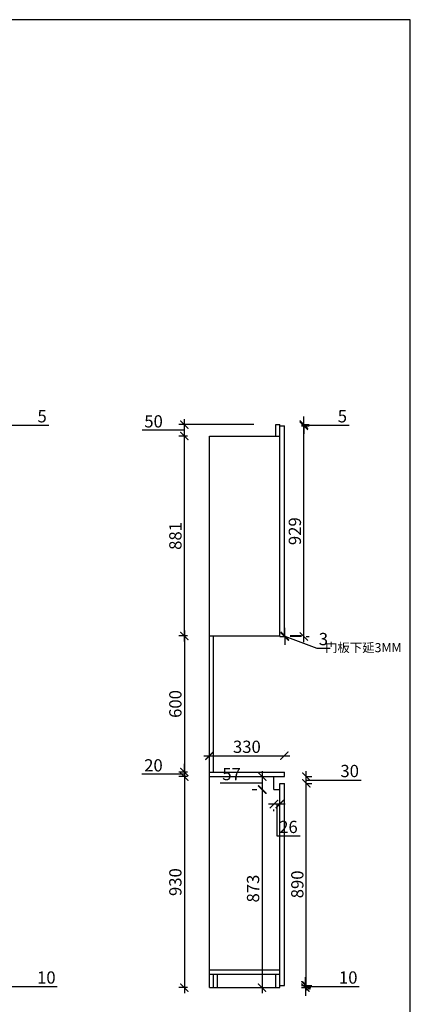
# Model space of a CAD drawing. Units: millimetres. Extents: x 1331179 to 1354621, y 142959 to 152033.
# Drawn here: x 1336796 to 1338494, y 145188 to 149528 of the extents above; entities that cross this region are included whole.
import ezdxf

# ---------------------------------------------------------------- set-up
doc = ezdxf.new("R2010")
doc.units = ezdxf.units.MM
doc.header["$PDMODE"] = 34
doc.styles.get("Standard").update_dxf_attribs({"font": 'arial.ttf'})
doc.dimstyles.new('地柜标注', dxfattribs={"dimscale": 1.2, "dimtxt": 60, "dimasz": 30, "dimexe": 20, "dimexo": 80, "dimgap": 10, "dimtad": 1, "dimtoh": 1, "dimdec": 0, "dimzin": 0, "dimtxsty": 'Standard', "dimblk": 'ARCHTICK', "dimcen": 50, "dimdle": 20, "dimclrd": 8, "dimclre": 8, "dimclrt": 4, "dimazin": 0, "dimtfac": 1, "dimtdec": 0, "dimtofl": 0, "dimtmove": 1, "dimatfit": 3, "dimldrblk": 'ARCHTICK', "dimfxl": 1, "dimtolj": 1, "dimtzin": 0, "dimlwd": -1, "dimlwe": -1, "dimarcsym": 0})

# ---------------------------------------------------------------- blocks, each defined once
blk = doc.blocks.new('_ArchTick')
at = {"color": 0, "linetype": 'ByBlock', "const_width": 0.15}
blk.add_lwpolyline([(-0.5, -0.5), (0.5, 0.5)], dxfattribs=at)
blk = doc.blocks.new('*D28')
at = {"color": 8, "transparency": 16777216}
for p, q in [((1336724.5, 145272), (1336724.5, 145308)), ((1336718.1, 145272), (1336748.5, 145272)), ((1336718.1, 145262), (1336748.5, 145262)), ((1336724.5, 145262), (1336724.5, 145272)), ((1336724.5, 145267), (1336864.8, 145267)), ((1336724.5, 145262), (1336724.5, 145226)), ((1336864.8, 145267), (1336960.9, 145267))]:
    blk.add_line(p, q, dxfattribs=at)
at = {"layer": 'Defpoints', "color": 0, "transparency": 16777216}
for p in [(1336622.1, 145272), (1336622.1, 145262), (1336724.5, 145272)]:
    blk.add_point(p, dxfattribs=at)
at = {"color": 8, "transparency": 16777216, "xscale": 35.99999999999997, "yscale": 35.99999999999997, "zscale": 35.99999999999997}
for p, rotation in [((1336724.5, 145272), 270), ((1336724.5, 145262), 90)]:
    blk.add_blockref('_ArchTick', p, dxfattribs=dict(at, rotation=rotation))
at = {"color": 4, "transparency": 16777216, "insert": (1336912.9, 145306.6), "char_height": 54, "attachment_point": 5}
blk.add_mtext('\\A1;10', dxfattribs=at)
blk = doc.blocks.new('*D30')
at = {"color": 8, "transparency": 16777216}
for p, q in [((1336724.5, 147743), (1336724.5, 147779)), ((1336718.1, 147743), (1336748.5, 147743)), ((1336718.1, 147738), (1336748.5, 147738)), ((1336724.5, 147738), (1336724.5, 147743)), ((1336724.5, 147740.5), (1336864.4, 147740.5)), ((1336724.5, 147738), (1336724.5, 147702)), ((1336864.4, 147740.5), (1336924.2, 147740.5))]:
    blk.add_line(p, q, dxfattribs=at)
at = {"layer": 'Defpoints', "color": 0, "transparency": 16777216}
for p in [(1336622.1, 147743), (1336622.1, 147738), (1336724.5, 147743)]:
    blk.add_point(p, dxfattribs=at)
at = {"color": 8, "transparency": 16777216, "xscale": 35.99999999999997, "yscale": 35.99999999999997, "zscale": 35.99999999999997}
for p, rotation in [((1336724.5, 147743), 270), ((1336724.5, 147738), 90)]:
    blk.add_blockref('_ArchTick', p, dxfattribs=dict(at, rotation=rotation))
at = {"color": 4, "transparency": 16777216, "insert": (1336894.3, 147780), "char_height": 54, "attachment_point": 5}
blk.add_mtext('\\A1;5', dxfattribs=at)
blk = doc.blocks.new('*D97')
at = {"color": 8, "transparency": 16777216}
for p, q in [((1337963.2, 146812), (1337963.2, 146848)), ((1337963.2, 146812), (1337963.2, 146809)), ((1337963.2, 146810.5), (1338103.6, 146758.6)), ((1337963.2, 146809), (1337963.2, 146773)), ((1338037.2, 146812), (1337987.2, 146812)), ((1338037.2, 146809), (1337987.2, 146809)), ((1338103.6, 146758.6), (1338163, 146758.6))]:
    blk.add_line(p, q, dxfattribs=at)
at = {"layer": 'Defpoints', "color": 0, "transparency": 16777216}
for p in [(1337941.2, 146812), (1337941.2, 146809), (1337963.2, 146809)]:
    blk.add_point(p, dxfattribs=at)
at = {"color": 8, "transparency": 16777216, "xscale": 35.99999999999997, "yscale": 35.99999999999997, "zscale": 35.99999999999997}
for p, rotation in [((1337963.2, 146812), 270), ((1337963.2, 146809), 90)]:
    blk.add_blockref('_ArchTick', p, dxfattribs=dict(at, rotation=rotation))
at = {"color": 4, "transparency": 16777216, "insert": (1338133.3, 146798.2), "char_height": 54, "attachment_point": 5}
blk.add_mtext('\\A1;3', dxfattribs=at)
blk = doc.blocks.new('*D98')
at = {"color": 8, "transparency": 16777216}
for p, q in [((1337819.2, 146192), (1337840.4, 146192)), ((1337864.4, 146111), (1337864.4, 146216)), ((1337779.4, 146163.5), (1337678.1, 146163.5)), ((1337864.4, 146163.5), (1337779.4, 146163.5)), ((1337819.2, 146135), (1337840.4, 146135))]:
    blk.add_line(p, q, dxfattribs=at)
at = {"layer": 'Defpoints', "color": 0, "transparency": 16777216}
for p in [(1337864.4, 146192), (1337915.2, 146192), (1337915.2, 146135)]:
    blk.add_point(p, dxfattribs=at)
at = {"color": 8, "transparency": 16777216, "xscale": 35.99999999999997, "yscale": 35.99999999999997, "zscale": 35.99999999999997}
for p, rotation in [((1337864.4, 146192), 90), ((1337864.4, 146135), 270)]:
    blk.add_blockref('_ArchTick', p, dxfattribs=dict(at, rotation=rotation))
at = {"color": 4, "transparency": 16777216, "insert": (1337728.8, 146203), "char_height": 54, "attachment_point": 5}
blk.add_mtext('\\A1;57', dxfattribs=at)
blk = doc.blocks.new('*D99')
at = {"color": 8, "transparency": 16777216}
for p, q in [((1337965.2, 146071), (1337891.2, 146071)), ((1337928.2, 146071), (1337928.2, 145930.8)), ((1337915.2, 146039), (1337915.2, 146047)), ((1337941.2, 146039), (1337941.2, 146047)), ((1337928.2, 145930.8), (1338030.5, 145930.8))]:
    blk.add_line(p, q, dxfattribs=at)
at = {"layer": 'Defpoints', "color": 0, "transparency": 16777216}
for p in [(1337915.2, 146135), (1337941.2, 146135), (1337915.2, 146071)]:
    blk.add_point(p, dxfattribs=at)
at = {"color": 8, "transparency": 16777216, "xscale": 35.99999999999997, "yscale": 35.99999999999997, "zscale": 35.99999999999997, "rotation": 180}
blk.add_blockref('_ArchTick', (1337915.2, 146071), dxfattribs=at)
at = {"color": 8, "transparency": 16777216, "xscale": 35.99999999999997, "yscale": 35.99999999999997, "zscale": 35.99999999999997}
blk.add_blockref('_ArchTick', (1337941.2, 146071), dxfattribs=at)
at = {"color": 4, "transparency": 16777216, "insert": (1337979.3, 145970.3), "char_height": 54, "attachment_point": 5}
blk.add_mtext('\\A1;26', dxfattribs=at)
blk = doc.blocks.new('*D100')
at = {"color": 8, "transparency": 16777216}
for p, q in [((1337863, 146159), (1337863, 145238)), ((1337819.2, 146135), (1337839, 146135)), ((1337819.2, 145262), (1337839, 145262))]:
    blk.add_line(p, q, dxfattribs=at)
at = {"layer": 'Defpoints', "color": 0, "transparency": 16777216}
for p in [(1337915.2, 146135), (1337863, 145262), (1337915.2, 145262)]:
    blk.add_point(p, dxfattribs=at)
at = {"color": 8, "transparency": 16777216, "xscale": 35.99999999999997, "yscale": 35.99999999999997, "zscale": 35.99999999999997}
for p, rotation in [((1337863, 146135), 90), ((1337863, 145262), 270)]:
    blk.add_blockref('_ArchTick', p, dxfattribs=dict(at, rotation=rotation))
at = {"color": 4, "transparency": 16777216, "insert": (1337823.4, 145698.5), "char_height": 54, "attachment_point": 5, "rotation": 90}
blk.add_mtext('\\A1;873', dxfattribs=at)
blk = doc.blocks.new('*D101')
at = {"color": 8, "transparency": 16777216}
for p, q in [((1338054.1, 145272), (1338054.1, 145308)), ((1338037.2, 145272), (1338078.1, 145272)), ((1338037.2, 145262), (1338078.1, 145262)), ((1338054.1, 145262), (1338054.1, 145272)), ((1338054.1, 145267), (1338194.4, 145267)), ((1338054.1, 145262), (1338054.1, 145226)), ((1338194.4, 145267), (1338290.5, 145267))]:
    blk.add_line(p, q, dxfattribs=at)
at = {"layer": 'Defpoints', "color": 0, "transparency": 16777216}
for p in [(1337941.2, 145272), (1337941.2, 145262), (1338054.1, 145272)]:
    blk.add_point(p, dxfattribs=at)
at = {"color": 8, "transparency": 16777216, "xscale": 35.99999999999997, "yscale": 35.99999999999997, "zscale": 35.99999999999997}
for p, rotation in [((1338054.1, 145272), 270), ((1338054.1, 145262), 90)]:
    blk.add_blockref('_ArchTick', p, dxfattribs=dict(at, rotation=rotation))
at = {"color": 4, "transparency": 16777216, "insert": (1338242.5, 145306.6), "char_height": 54, "attachment_point": 5}
blk.add_mtext('\\A1;10', dxfattribs=at)
blk = doc.blocks.new('*D102')
at = {"color": 8, "transparency": 16777216}
for p, q in [((1338057.2, 146162), (1338082, 146162)), ((1338058, 145248), (1338058, 146186)), ((1338057.2, 145272), (1338082, 145272))]:
    blk.add_line(p, q, dxfattribs=at)
at = {"layer": 'Defpoints', "color": 0, "transparency": 16777216}
for p in [(1337961.2, 146162), (1338058, 146162), (1337961.2, 145272)]:
    blk.add_point(p, dxfattribs=at)
at = {"color": 8, "transparency": 16777216, "xscale": 35.99999999999997, "yscale": 35.99999999999997, "zscale": 35.99999999999997}
for p, rotation in [((1338058, 146162), 90), ((1338058, 145272), 270)]:
    blk.add_blockref('_ArchTick', p, dxfattribs=dict(at, rotation=rotation))
at = {"color": 4, "transparency": 16777216, "insert": (1338018.4, 145717), "char_height": 54, "attachment_point": 5, "rotation": 90}
blk.add_mtext('\\A1;890', dxfattribs=at)
blk = doc.blocks.new('*D103')
at = {"color": 8, "transparency": 16777216}
for p, q in [((1338057.2, 146192), (1338082, 146192)), ((1338058, 146138), (1338058, 146216)), ((1338057.2, 146162), (1338082, 146162)), ((1338058, 146177), (1338198.4, 146177)), ((1338198.4, 146177), (1338299.5, 146177))]:
    blk.add_line(p, q, dxfattribs=at)
at = {"layer": 'Defpoints', "color": 0, "transparency": 16777216}
for p in [(1337961.2, 146192), (1338058, 146192), (1337961.2, 146162)]:
    blk.add_point(p, dxfattribs=at)
at = {"color": 8, "transparency": 16777216, "xscale": 35.99999999999997, "yscale": 35.99999999999997, "zscale": 35.99999999999997}
for p, rotation in [((1338058, 146192), 90), ((1338058, 146162), 270)]:
    blk.add_blockref('_ArchTick', p, dxfattribs=dict(at, rotation=rotation))
at = {"color": 4, "transparency": 16777216, "insert": (1338248.9, 146216.6), "char_height": 54, "attachment_point": 5}
blk.add_mtext('\\A1;30', dxfattribs=at)
blk = doc.blocks.new('*D104')
at = {"color": 8, "transparency": 16777216}
for p, q in [((1338047.1, 146785), (1338047.1, 147762)), ((1338057.2, 147738), (1338071.1, 147738)), ((1338057.2, 146809), (1338071.1, 146809))]:
    blk.add_line(p, q, dxfattribs=at)
at = {"layer": 'Defpoints', "color": 0, "transparency": 16777216}
for p in [(1337961.2, 147738), (1338047.1, 147738), (1337961.2, 146809)]:
    blk.add_point(p, dxfattribs=at)
at = {"color": 8, "transparency": 16777216, "xscale": 35.99999999999997, "yscale": 35.99999999999997, "zscale": 35.99999999999997}
for p, rotation in [((1338047.1, 147738), 90), ((1338047.1, 146809), 270)]:
    blk.add_blockref('_ArchTick', p, dxfattribs=dict(at, rotation=rotation))
at = {"color": 4, "transparency": 16777216, "insert": (1338007.5, 147273.5), "char_height": 54, "attachment_point": 5, "rotation": 90}
blk.add_mtext('\\A1;929', dxfattribs=at)
blk = doc.blocks.new('*D105')
at = {"color": 8, "transparency": 16777216}
for p, q in [((1338047.1, 147743), (1338047.1, 147779)), ((1338037.2, 147743), (1338071.1, 147743)), ((1338037.2, 147738), (1338071.1, 147738)), ((1338047.1, 147738), (1338047.1, 147743)), ((1338047.1, 147740.5), (1338186.9, 147740.5)), ((1338047.1, 147738), (1338047.1, 147702)), ((1338186.9, 147740.5), (1338246.7, 147740.5))]:
    blk.add_line(p, q, dxfattribs=at)
at = {"layer": 'Defpoints', "color": 0, "transparency": 16777216}
for p in [(1337941.2, 147743), (1337941.2, 147738), (1338047.1, 147743)]:
    blk.add_point(p, dxfattribs=at)
at = {"color": 8, "transparency": 16777216, "xscale": 35.99999999999997, "yscale": 35.99999999999997, "zscale": 35.99999999999997}
for p, rotation in [((1338047.1, 147743), 270), ((1338047.1, 147738), 90)]:
    blk.add_blockref('_ArchTick', p, dxfattribs=dict(at, rotation=rotation))
at = {"color": 4, "transparency": 16777216, "insert": (1338216.8, 147780), "char_height": 54, "attachment_point": 5}
blk.add_mtext('\\A1;5', dxfattribs=at)
blk = doc.blocks.new('*D106')
at = {"color": 8, "transparency": 16777216}
for p, q in [((1337520.9, 146788), (1337520.9, 147717)), ((1337535.2, 147693), (1337496.9, 147693)), ((1337535.2, 146812), (1337496.9, 146812))]:
    blk.add_line(p, q, dxfattribs=at)
at = {"layer": 'Defpoints', "color": 0, "transparency": 16777216}
for p in [(1337520.9, 147693), (1337631.2, 147693), (1337631.2, 146812)]:
    blk.add_point(p, dxfattribs=at)
at = {"color": 8, "transparency": 16777216, "xscale": 35.99999999999997, "yscale": 35.99999999999997, "zscale": 35.99999999999997}
for p, rotation in [((1337520.9, 147693), 90), ((1337520.9, 146812), 270)]:
    blk.add_blockref('_ArchTick', p, dxfattribs=dict(at, rotation=rotation))
at = {"color": 4, "transparency": 16777216, "insert": (1337481.3, 147252.5), "char_height": 54, "attachment_point": 5, "rotation": 90}
blk.add_mtext('\\A1;881', dxfattribs=at)
blk = doc.blocks.new('*D107')
at = {"color": 8, "transparency": 16777216}
for p, q in [((1337520.9, 147669), (1337520.9, 147767)), ((1337435.8, 147718), (1337334.6, 147718)), ((1337520.9, 147718), (1337435.8, 147718)), ((1337827.2, 147743), (1337496.9, 147743)), ((1337535.2, 147693), (1337496.9, 147693))]:
    blk.add_line(p, q, dxfattribs=at)
at = {"layer": 'Defpoints', "color": 0, "transparency": 16777216}
for p in [(1337520.9, 147743), (1337923.2, 147743), (1337631.2, 147693)]:
    blk.add_point(p, dxfattribs=at)
at = {"color": 8, "transparency": 16777216, "xscale": 35.99999999999997, "yscale": 35.99999999999997, "zscale": 35.99999999999997}
for p, rotation in [((1337520.9, 147743), 90), ((1337520.9, 147693), 270)]:
    blk.add_blockref('_ArchTick', p, dxfattribs=dict(at, rotation=rotation))
at = {"color": 4, "transparency": 16777216, "insert": (1337385.2, 147757.6), "char_height": 54, "attachment_point": 5}
blk.add_mtext('\\A1;50', dxfattribs=at)
blk = doc.blocks.new('*D108')
at = {"color": 8, "transparency": 16777216}
for p, q in [((1337535.2, 146812), (1337496.9, 146812)), ((1337520.9, 146836), (1337520.9, 146188)), ((1337535.2, 146212), (1337496.9, 146212))]:
    blk.add_line(p, q, dxfattribs=at)
at = {"layer": 'Defpoints', "color": 0, "transparency": 16777216}
for p in [(1337631.2, 146812), (1337520.9, 146212), (1337631.2, 146212)]:
    blk.add_point(p, dxfattribs=at)
at = {"color": 8, "transparency": 16777216, "xscale": 35.99999999999997, "yscale": 35.99999999999997, "zscale": 35.99999999999997}
for p, rotation in [((1337520.9, 146812), 90), ((1337520.9, 146212), 270)]:
    blk.add_blockref('_ArchTick', p, dxfattribs=dict(at, rotation=rotation))
at = {"color": 4, "transparency": 16777216, "insert": (1337481.3, 146512), "char_height": 54, "attachment_point": 5, "rotation": 90}
blk.add_mtext('\\A1;600', dxfattribs=at)
blk = doc.blocks.new('*D109')
at = {"color": 8, "transparency": 16777216}
for p, q in [((1337520.9, 146212), (1337520.9, 146248)), ((1337435.8, 146202), (1337333.7, 146202)), ((1337520.9, 146202), (1337435.8, 146202)), ((1337535.2, 146212), (1337496.9, 146212)), ((1337535.2, 146192), (1337496.9, 146192)), ((1337520.9, 146212), (1337520.9, 146192)), ((1337520.9, 146192), (1337520.9, 146156))]:
    blk.add_line(p, q, dxfattribs=at)
at = {"layer": 'Defpoints', "color": 0, "transparency": 16777216}
for p in [(1337520.9, 146192), (1337631.2, 146212), (1337631.2, 146192)]:
    blk.add_point(p, dxfattribs=at)
at = {"color": 8, "transparency": 16777216, "xscale": 35.99999999999997, "yscale": 35.99999999999997, "zscale": 35.99999999999997}
for p, rotation in [((1337520.9, 146212), 270), ((1337520.9, 146192), 90)]:
    blk.add_blockref('_ArchTick', p, dxfattribs=dict(at, rotation=rotation))
at = {"color": 4, "transparency": 16777216, "insert": (1337384.7, 146241.6), "char_height": 54, "attachment_point": 5}
blk.add_mtext('\\A1;20', dxfattribs=at)
blk = doc.blocks.new('*D110')
at = {"color": 8, "transparency": 16777216}
for p, q in [((1337535.2, 146192), (1337496.9, 146192)), ((1337520.9, 146216), (1337520.9, 145238)), ((1337535.2, 145262), (1337496.9, 145262))]:
    blk.add_line(p, q, dxfattribs=at)
at = {"layer": 'Defpoints', "color": 0, "transparency": 16777216}
for p in [(1337631.2, 146192), (1337520.9, 145262), (1337631.2, 145262)]:
    blk.add_point(p, dxfattribs=at)
at = {"color": 8, "transparency": 16777216, "xscale": 35.99999999999997, "yscale": 35.99999999999997, "zscale": 35.99999999999997}
for p, rotation in [((1337520.9, 146192), 90), ((1337520.9, 145262), 270)]:
    blk.add_blockref('_ArchTick', p, dxfattribs=dict(at, rotation=rotation))
at = {"color": 4, "transparency": 16777216, "insert": (1337481.3, 145727), "char_height": 54, "attachment_point": 5, "rotation": 90}
blk.add_mtext('\\A1;930', dxfattribs=at)
blk = doc.blocks.new('*D121')
at = {"color": 8, "transparency": 16777216}
for p, q in [((1337607.2, 146283.8), (1337985.2, 146283.8)), ((1337631.2, 146308), (1337631.2, 146307.8)), ((1337961.2, 146308), (1337961.2, 146307.8))]:
    blk.add_line(p, q, dxfattribs=at)
at = {"layer": 'Defpoints', "color": 0, "transparency": 16777216}
for p in [(1337961.2, 146283.8), (1337631.2, 146212), (1337961.2, 146212)]:
    blk.add_point(p, dxfattribs=at)
at = {"color": 8, "transparency": 16777216, "xscale": 35.99999999999997, "yscale": 35.99999999999997, "zscale": 35.99999999999997, "rotation": 180}
blk.add_blockref('_ArchTick', (1337631.2, 146283.8), dxfattribs=at)
at = {"color": 8, "transparency": 16777216, "xscale": 35.99999999999997, "yscale": 35.99999999999997, "zscale": 35.99999999999997}
blk.add_blockref('_ArchTick', (1337961.2, 146283.8), dxfattribs=at)
at = {"color": 4, "transparency": 16777216, "insert": (1337796.2, 146323.4), "char_height": 54, "attachment_point": 5}
blk.add_mtext('\\A1;330', dxfattribs=at)

msp = doc.modelspace()

# ---------------------------------------------------------------- linework, layer by layer
at = {"color": 0}
for p, q in [((1337923.2, 147693), (1337923.2, 147743)), ((1337923.2, 147743), (1337941.2, 147743)), ((1337941.2, 146809), (1337941.2, 147743)), ((1337941.2, 147738), (1337961.2, 147738)), ((1337961.2, 146809), (1337961.2, 147738)), ((1337631.2, 145262), (1337631.2, 147693)), ((1337631.2, 147693), (1337941.2, 147693)), ((1337631.2, 146812), (1337941.2, 146812)), ((1337649.2, 146212), (1337649.2, 146812)), ((1337941.2, 146809), (1337961.2, 146809)), ((1337631.2, 146212), (1337961.2, 146212)), ((1337631.2, 146192), (1337941.2, 146192)), ((1337915.2, 146135), (1337915.2, 146192)), ((1337941.2, 146192), (1337961.2, 146192)), ((1337961.2, 146192), (1337961.2, 146212)), ((1337941.2, 145262), (1337941.2, 146162)), ((1337941.2, 146162), (1337961.2, 146162)), ((1337961.2, 145272), (1337961.2, 146162)), ((1337915.2, 146135), (1337941.2, 146135)), ((1337631.2, 145340), (1337941.2, 145340)), ((1337631.2, 145322), (1337941.2, 145322)), ((1337649.2, 145262), (1337649.2, 145322)), ((1337667.2, 145262), (1337667.2, 145322)), ((1337923.2, 145262), (1337923.2, 145322)), ((1337631.2, 145262), (1337941.2, 145262)), ((1337941.2, 145262), (1337941.2, 145272)), ((1337941.2, 145272), (1337961.2, 145272))]:
    msp.add_line(p, q, dxfattribs=at)
msp.add_lwpolyline([(1338515.8, 149527.7), (1331179.4, 149527.7), (1331179.4, 142962.7), (1338515.8, 142962.7)], close=True, dxfattribs=at)

# ---------------------------------------------------------------- texts
at = {"color": 0, "insert": (1338477.6, 146780.4), "char_height": 40, "width": 2957.626, "attachment_point": 3}
msp.add_mtext('{\\fSimSun|b0|i0|c134|p2;\\C256;门板下延3MM}', dxfattribs=at)

# ---------------------------------------------------------------- dimensions: what is measured, and where the dimension line sits
at = {"color": 0}
for base, p1, p2, picture, middle in [((1336724.5, 147743), (1336622.1, 147738), (1336622.1, 147743), '*D30', (1336876.4, 147780)), ((1337520.9, 147743), (1337631.2, 147693), (1337923.2, 147743), '*D107', (1337423.8, 147757.6)), ((1338047.1, 147743), (1337941.2, 147738), (1337941.2, 147743), '*D105', (1338198.9, 147780)), ((1338047.1, 147738), (1337961.2, 146809), (1337961.2, 147738), '*D104', (1338007.5, 147273.5)), ((1337520.9, 147693), (1337631.2, 146812), (1337631.2, 147693), '*D106', (1337481.3, 147252.5)), ((1337520.9, 146212), (1337631.2, 146812), (1337631.2, 146212), '*D108', (1337481.3, 146512)), ((1337520.9, 146192), (1337631.2, 146212), (1337631.2, 146192), '*D109', (1337423.8, 146241.6)), ((1337864.4, 146192), (1337915.2, 146135), (1337915.2, 146192), '*D98', (1337767.4, 146203)), ((1338058, 146192), (1337961.2, 146162), (1337961.2, 146192), '*D103', (1338210.4, 146216.6)), ((1337520.9, 145262), (1337631.2, 146192), (1337631.2, 145262), '*D110', (1337481.3, 145727)), ((1337863, 145262), (1337915.2, 146135), (1337915.2, 145262), '*D100', (1337823.4, 145698.5)), ((1338058, 146162), (1337961.2, 145272), (1337961.2, 146162), '*D102', (1338018.4, 145717)), ((1336724.5, 145272), (1336622.1, 145262), (1336622.1, 145272), '*D28', (1336876.8, 145306.6)), ((1338054.1, 145272), (1337941.2, 145262), (1337941.2, 145272), '*D101', (1338206.4, 145306.6))]:
    dim = msp.add_linear_dim(base=base, p1=p1, p2=p2, angle=90, dimstyle='地柜标注', override={"dimtxt": 45}, dxfattribs=at)
    dim.commit()
    dim.dimension.update_dxf_attribs({"geometry": picture, "text_midpoint": middle})
dim = msp.add_linear_dim(base=(1337963.2, 146809), p1=(1337941.2, 146812), p2=(1337941.2, 146809), angle=90, dimstyle='地柜标注', override={"dimtxt": 45}, dxfattribs=at)
dim.commit()
dim.dimension.update_dxf_attribs({"geometry": '*D97', "text_midpoint": (1338115.6, 146758.6), "dimtype": 128})
for base, p1, p2, picture, middle in [((1337961.2, 146283.8), (1337631.2, 146212), (1337961.2, 146212), '*D121', (1337796.2, 146323.4)), ((1337915.2, 146071), (1337941.2, 146135), (1337915.2, 146135), '*D99', (1337940.2, 145970.3))]:
    dim = msp.add_linear_dim(base=base, p1=p1, p2=p2, dimstyle='地柜标注', override={"dimtxt": 45}, dxfattribs=at)
    dim.commit()
    dim.dimension.update_dxf_attribs({"geometry": picture, "text_midpoint": middle})

doc.saveas('drawing.dxf')
